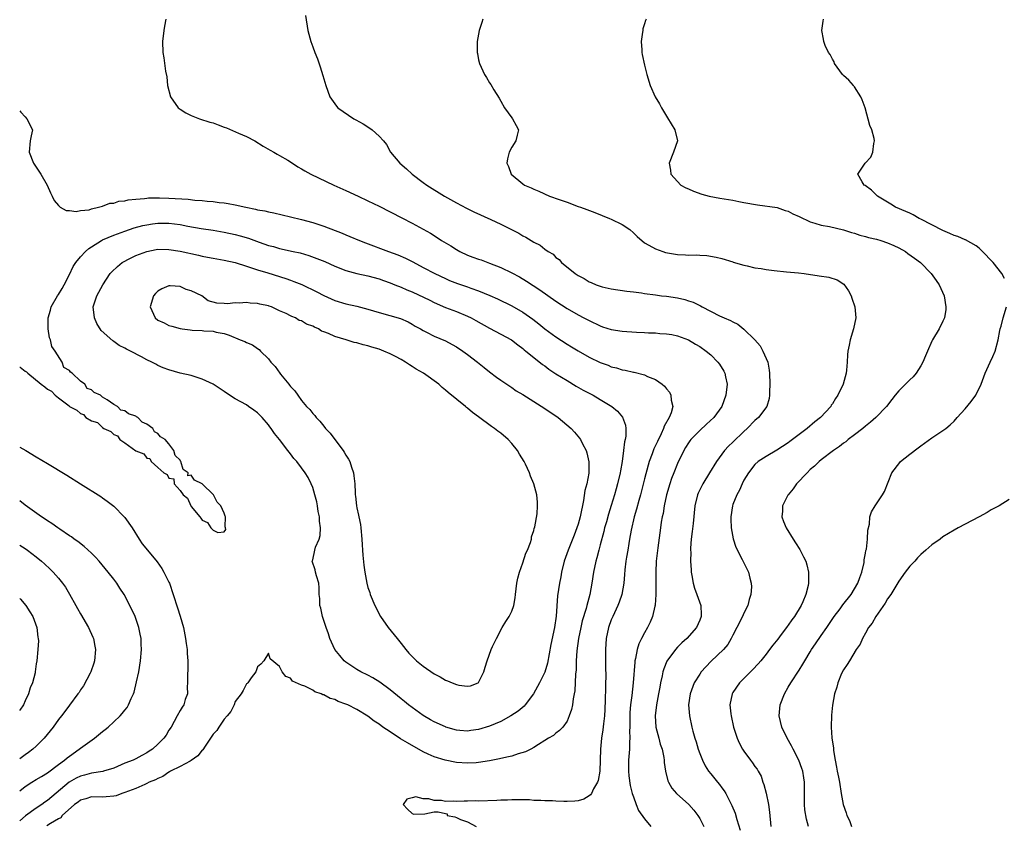
# Model space of a CAD drawing. Units: inches. Extents: x 2604000 to 2607000, y 1503000 to 1506000.
# Drawn here: x 2604000 to 2604178, y 1505317 to 1505463 of the extents above; entities that cross this region are included whole.
import ezdxf

# ---------------------------------------------------------------- set-up
doc = ezdxf.new("R2010")
doc.units = ezdxf.units.IN
doc.header["$MEASUREMENT"] = 0
doc.layers.add('LD26041503_2ft', color=120, linetype='Continuous')

msp = doc.modelspace()

# ---------------------------------------------------------------- linework, layer by layer
at = {"layer": 'LD26041503_2ft'}
for points, elevation in [([(2604026.45, 1505463), (2604026.22, 1505461.78), (2604026.08, 1505461), (2604025.81, 1505459), (2604025.87, 1505457), (2604026.05, 1505456.05), (2604026.38, 1505453.62), (2604026.59, 1505452.59), (2604026.74, 1505451), (2604027.3, 1505449), (2604028.68, 1505447), (2604029, 1505446.75), (2604030.06, 1505446.06), (2604031, 1505445.59), (2604032.52, 1505445), (2604034.41, 1505444.41), (2604035, 1505444.26), (2604035.93, 1505443.93), (2604037, 1505443.51), (2604037.39, 1505443.39), (2604039.6, 1505442.4), (2604041, 1505441.81), (2604042.56, 1505441), (2604044.06, 1505440.06), (2604045.33, 1505439.33), (2604045.94, 1505439), (2604046.6, 1505438.6), (2604047, 1505438.38), (2604048.49, 1505437.51), (2604049, 1505437.21), (2604050.34, 1505436.34), (2604051, 1505435.98), (2604051.6, 1505435.6), (2604052.66, 1505435), (2604056.82, 1505433), (2604059, 1505432.05), (2604061.21, 1505431), (2604063, 1505430.19), (2604065, 1505429.2), (2604069.1, 1505427.1), (2604071, 1505426.16), (2604074.3, 1505424.3), (2604075.53, 1505423.53), (2604076.3, 1505423), (2604078.01, 1505422.01), (2604079, 1505421.35), (2604079.61, 1505421), (2604081, 1505420.34), (2604081.99, 1505419.99), (2604083, 1505419.6), (2604083.47, 1505419.47), (2604084.7, 1505419), (2604085, 1505418.9), (2604087, 1505418.11), (2604089, 1505417.13), (2604090.4, 1505416.4), (2604091.67, 1505415.67), (2604094.06, 1505414.06), (2604097, 1505412.03), (2604099, 1505410.69), (2604101, 1505409.54), (2604102.07, 1505409), (2604103, 1505408.51), (2604105, 1505407.55), (2604105.41, 1505407.41), (2604107, 1505406.88), (2604109, 1505406.58), (2604111.59, 1505406.41), (2604113, 1505406.36), (2604113.71, 1505406.29), (2604115, 1505406.27), (2604115.82, 1505406.18), (2604117, 1505406.14), (2604117.97, 1505405.97), (2604119, 1505405.74), (2604120.95, 1505405), (2604122.23, 1505404.23), (2604123, 1505403.81), (2604124.16, 1505403), (2604125, 1505402.3), (2604126.29, 1505401), (2604126.61, 1505400.61), (2604127.39, 1505399.39), (2604127.55, 1505399), (2604127.65, 1505398.35), (2604127.97, 1505397), (2604127.75, 1505395), (2604127, 1505393), (2604125.57, 1505391), (2604124.24, 1505389.76), (2604123, 1505388.65), (2604121.4, 1505387), (2604121.23, 1505386.77), (2604121, 1505386.42), (2604120.46, 1505385.54), (2604120.15, 1505385), (2604119, 1505382.67), (2604118.3, 1505381), (2604117.93, 1505379.93), (2604117.58, 1505379), (2604117.02, 1505377), (2604116.6, 1505375), (2604116.37, 1505373.63), (2604116.22, 1505373), (2604116.05, 1505372.05), (2604115.89, 1505371), (2604115.41, 1505367.41), (2604115.14, 1505365), (2604115.04, 1505363), (2604115.04, 1505358.96), (2604114.93, 1505357.07), (2604114.87, 1505356.87), (2604114.49, 1505355), (2604114.04, 1505353.96), (2604113.57, 1505353), (2604113, 1505352.03), (2604112.46, 1505351), (2604111.98, 1505350.02), (2604111.67, 1505349), (2604111.4, 1505347.4), (2604111.29, 1505347), (2604111.26, 1505346.74), (2604110.98, 1505343), (2604110.7, 1505340.7), (2604110.47, 1505339), (2604110.38, 1505337.62), (2604110.34, 1505336.34), (2604110.36, 1505335), (2604110.33, 1505334.33), (2604110.37, 1505333), (2604110.31, 1505332.31), (2604110.29, 1505331), (2604110.15, 1505329), (2604110.1, 1505327), (2604110.17, 1505326.17), (2604110.41, 1505324.41), (2604110.81, 1505323), (2604111, 1505322.38), (2604111.49, 1505321), (2604111.93, 1505319.93), (2604113, 1505318.41), (2604114.17, 1505317)], 8194), ([(2604051.7, 1505463.7), (2604052.14, 1505461), (2604052.66, 1505459), (2604053, 1505458.01), (2604053.38, 1505457), (2604053.85, 1505455.85), (2604054.38, 1505454.38), (2604054.85, 1505452.85), (2604055.39, 1505451), (2604056.09, 1505449), (2604057, 1505447.71), (2604057.31, 1505447.31), (2604057.56, 1505447), (2604060.46, 1505445), (2604060.82, 1505444.82), (2604062.1, 1505444.1), (2604063.33, 1505443.33), (2604063.76, 1505443), (2604065, 1505441.86), (2604065.82, 1505441), (2604066.35, 1505440.35), (2604067.09, 1505439), (2604068.75, 1505437), (2604069.98, 1505435.98), (2604071, 1505435), (2604073, 1505433.5), (2604073.64, 1505433), (2604076.84, 1505431), (2604079, 1505429.78), (2604080.83, 1505428.83), (2604082.17, 1505428.17), (2604085.21, 1505426.79), (2604087, 1505425.94), (2604090.3, 1505424.3), (2604091, 1505423.85), (2604091.58, 1505423.58), (2604093, 1505422.68), (2604094.13, 1505422.13), (2604095, 1505421.41), (2604095.62, 1505421), (2604096.5, 1505420.5), (2604097, 1505419.95), (2604097.57, 1505419.57), (2604098, 1505419), (2604100.47, 1505417), (2604100.81, 1505416.81), (2604101, 1505416.66), (2604102.12, 1505416.12), (2604103, 1505415.54), (2604103.39, 1505415.39), (2604104.25, 1505415), (2604105, 1505414.73), (2604105.38, 1505414.62), (2604107, 1505414.26), (2604109.84, 1505413.84), (2604111, 1505413.72), (2604112.48, 1505413.52), (2604113, 1505413.42), (2604115, 1505413.14), (2604116.07, 1505413), (2604117, 1505412.91), (2604119, 1505412.62), (2604120.32, 1505412.32), (2604121, 1505412.08), (2604121.83, 1505411.83), (2604123, 1505411.21), (2604123.16, 1505411.16), (2604123.44, 1505411), (2604126.6, 1505409.4), (2604127.45, 1505409), (2604128.55, 1505408.55), (2604129, 1505408.27), (2604129.88, 1505407.88), (2604131, 1505406.98), (2604133, 1505405), (2604133.92, 1505403.92), (2604134.44, 1505403), (2604135.31, 1505401), (2604135.57, 1505399.57), (2604135.63, 1505399), (2604135.68, 1505397), (2604135.64, 1505395.64), (2604135.65, 1505395), (2604135.56, 1505394.44), (2604135.15, 1505393), (2604133.63, 1505391), (2604133, 1505390.46), (2604131.59, 1505389), (2604131, 1505388.48), (2604129, 1505386.5), (2604128.23, 1505385.77), (2604127.48, 1505385), (2604127, 1505384.37), (2604126.02, 1505383), (2604124.8, 1505381), (2604123.55, 1505379), (2604123.36, 1505378.64), (2604123, 1505377.9), (2604122.71, 1505377.29), (2604122.6, 1505377), (2604122.15, 1505375), (2604121.79, 1505371.79), (2604121.65, 1505370.35), (2604121.48, 1505369), (2604121.36, 1505367.36), (2604121.35, 1505367), (2604121.38, 1505366.62), (2604121.36, 1505365), (2604121.43, 1505363.43), (2604121.48, 1505363), (2604121.6, 1505362.39), (2604121.82, 1505361), (2604122.09, 1505360.09), (2604122.51, 1505359), (2604123.2, 1505357), (2604123.27, 1505355.27), (2604123.26, 1505355), (2604123, 1505354.32), (2604122.44, 1505353), (2604120.68, 1505351), (2604119.79, 1505350.21), (2604119, 1505349.44), (2604118.6, 1505349), (2604117.08, 1505346.92), (2604116.49, 1505345.51), (2604116.36, 1505345), (2604116.23, 1505344.23), (2604115.93, 1505343), (2604115.77, 1505342.23), (2604115.56, 1505341), (2604115.16, 1505339), (2604114.92, 1505337), (2604115.05, 1505335), (2604115.6, 1505333), (2604115.88, 1505331.88), (2604116.2, 1505331), (2604116.53, 1505329.47), (2604116.58, 1505329), (2604116.59, 1505328.59), (2604116.82, 1505327), (2604117.26, 1505325.26), (2604117.38, 1505325), (2604117.97, 1505323.97), (2604118.8, 1505323), (2604121.05, 1505321), (2604121.94, 1505319.94), (2604122.66, 1505319), (2604123, 1505318.44), (2604123.74, 1505317)], 8192), ([(2604083.77, 1505463), (2604083.6, 1505462.4), (2604083.14, 1505461), (2604082.73, 1505459), (2604082.73, 1505457), (2604082.79, 1505456.79), (2604083, 1505455.69), (2604083.16, 1505455), (2604084.08, 1505453), (2604084.46, 1505452.46), (2604085, 1505451.54), (2604085.22, 1505451.22), (2604085.76, 1505450.24), (2604086.71, 1505448.71), (2604087, 1505448.2), (2604087.72, 1505447), (2604089, 1505445.2), (2604089.16, 1505445), (2604089.78, 1505443.78), (2604090.22, 1505443), (2604089.96, 1505442.04), (2604089.73, 1505441), (2604089, 1505439.88), (2604088.53, 1505439), (2604088.26, 1505437.74), (2604088.13, 1505437), (2604088.39, 1505436.39), (2604088.91, 1505435), (2604091, 1505433.26), (2604091.33, 1505433), (2604092.51, 1505432.51), (2604093, 1505432.28), (2604093.9, 1505431.9), (2604095.82, 1505431), (2604097.58, 1505430.42), (2604099, 1505429.93), (2604101, 1505429.17), (2604101.42, 1505429), (2604102.59, 1505428.59), (2604104.04, 1505428.04), (2604106.69, 1505427), (2604107, 1505426.86), (2604109, 1505425.86), (2604110.35, 1505425), (2604111, 1505424.41), (2604111.72, 1505423.72), (2604113, 1505422.58), (2604113.83, 1505422.17), (2604115, 1505421.48), (2604116.31, 1505421), (2604116.84, 1505420.84), (2604119, 1505420.45), (2604120.41, 1505420.41), (2604121, 1505420.34), (2604122.39, 1505420.39), (2604123, 1505420.34), (2604124.29, 1505420.29), (2604126, 1505420), (2604127, 1505419.72), (2604129, 1505419.11), (2604129.07, 1505419.07), (2604131, 1505418.53), (2604131.57, 1505418.43), (2604133, 1505418.08), (2604134.09, 1505417.91), (2604135, 1505417.74), (2604136.46, 1505417.54), (2604138.68, 1505417.32), (2604140.88, 1505417.12), (2604141.9, 1505417), (2604144.63, 1505416.63), (2604146.36, 1505416.36), (2604147.87, 1505415.87), (2604149.07, 1505415.07), (2604149.9, 1505413.9), (2604150.4, 1505413), (2604150.54, 1505412.54), (2604151.07, 1505411), (2604151.25, 1505409), (2604150.85, 1505407), (2604150.21, 1505405), (2604150.04, 1505404.04), (2604149.81, 1505403), (2604149.71, 1505402.29), (2604149.66, 1505401), (2604149.57, 1505399.57), (2604149.47, 1505399), (2604148.94, 1505397), (2604148.01, 1505395), (2604147.58, 1505394.42), (2604147, 1505393.48), (2604146.8, 1505393.2), (2604146.7, 1505393), (2604144.84, 1505391), (2604143.83, 1505390.17), (2604142.46, 1505389), (2604141, 1505387.89), (2604139.33, 1505386.67), (2604139, 1505386.41), (2604136.94, 1505385.06), (2604135, 1505383.93), (2604133.6, 1505383), (2604133, 1505382.49), (2604131.82, 1505381), (2604131, 1505379.64), (2604130.66, 1505379), (2604130.17, 1505377.83), (2604129.7, 1505377), (2604129, 1505375.25), (2604128.91, 1505375), (2604128.62, 1505373), (2604128.61, 1505372.61), (2604128.7, 1505371), (2604129.05, 1505369.05), (2604129.52, 1505367.52), (2604130.68, 1505365.32), (2604131.83, 1505363), (2604132.05, 1505361.95), (2604132.32, 1505361), (2604132.35, 1505360.35), (2604132.25, 1505359), (2604131.96, 1505358.04), (2604131.72, 1505357), (2604131, 1505355.61), (2604130.74, 1505355), (2604129.74, 1505353), (2604129, 1505351.62), (2604128.72, 1505351), (2604128.07, 1505349.93), (2604127.29, 1505349), (2604125.1, 1505346.9), (2604124.09, 1505345.91), (2604123.29, 1505345), (2604123, 1505344.58), (2604122.01, 1505343), (2604121.28, 1505341), (2604121, 1505339), (2604121.15, 1505337), (2604121.58, 1505335), (2604121.77, 1505334.23), (2604122.11, 1505333), (2604122.34, 1505332.34), (2604122.73, 1505331), (2604123, 1505330.24), (2604123.5, 1505329), (2604124, 1505328), (2604124.62, 1505327), (2604125, 1505326.51), (2604126.25, 1505325), (2604126.6, 1505324.6), (2604127, 1505324.02), (2604127.44, 1505323.44), (2604127.71, 1505323), (2604128.44, 1505321.56), (2604128.83, 1505320.83), (2604129.41, 1505319.41), (2604129.71, 1505318.29), (2604130.35, 1505316.35)], 8190), ([(2604113.31, 1505463), (2604113.2, 1505462.8), (2604113, 1505462.18), (2604112.74, 1505461.26), (2604112.69, 1505461), (2604112.68, 1505460.68), (2604112.44, 1505459), (2604112.52, 1505457.48), (2604112.56, 1505457), (2604112.61, 1505456.61), (2604113, 1505454.71), (2604113.42, 1505453), (2604114.03, 1505451), (2604114.92, 1505449), (2604115.73, 1505447.73), (2604116.09, 1505447), (2604117, 1505445.48), (2604117.2, 1505445.2), (2604118.51, 1505443), (2604118.96, 1505441), (2604118.29, 1505439), (2604117.48, 1505437), (2604117.69, 1505435.69), (2604117.76, 1505435), (2604119.59, 1505433), (2604120.51, 1505432.51), (2604121, 1505432.32), (2604121.9, 1505431.9), (2604123.37, 1505431.37), (2604124.71, 1505431), (2604126.65, 1505430.65), (2604127.45, 1505430.55), (2604129, 1505430.27), (2604130.05, 1505430.05), (2604131, 1505429.89), (2604133.43, 1505429.43), (2604137, 1505428.98), (2604138.44, 1505428.44), (2604139, 1505428.31), (2604139.84, 1505427.84), (2604141, 1505427.34), (2604143, 1505426.35), (2604143.85, 1505426.15), (2604145, 1505425.77), (2604146.5, 1505425.5), (2604149, 1505424.9), (2604150.44, 1505424.44), (2604151, 1505424.31), (2604151.98, 1505423.98), (2604153, 1505423.73), (2604153.56, 1505423.56), (2604155, 1505423.21), (2604155.77, 1505423), (2604157, 1505422.58), (2604158.11, 1505422.11), (2604159, 1505421.68), (2604160.24, 1505421), (2604160.66, 1505420.66), (2604161.83, 1505419.83), (2604162.92, 1505419), (2604164.87, 1505417), (2604165.79, 1505415.79), (2604166.31, 1505415), (2604167.22, 1505413), (2604167.55, 1505411), (2604167.51, 1505410.49), (2604167.27, 1505409), (2604167, 1505408.41), (2604166.29, 1505407), (2604165.11, 1505405), (2604165, 1505404.78), (2604164.19, 1505403), (2604163.85, 1505402.15), (2604163.35, 1505401), (2604163, 1505400.32), (2604162.17, 1505399), (2604161.64, 1505398.36), (2604161, 1505397.78), (2604160.25, 1505397), (2604159, 1505395.79), (2604158.38, 1505395), (2604157.75, 1505394.25), (2604156.77, 1505393), (2604154.88, 1505391), (2604153.89, 1505390.11), (2604153, 1505389.4), (2604152.51, 1505389), (2604151, 1505387.83), (2604149.88, 1505387), (2604149.41, 1505386.59), (2604149, 1505386.32), (2604148.27, 1505385.73), (2604147.18, 1505385), (2604145, 1505383.32), (2604144.61, 1505383), (2604143.79, 1505382.21), (2604143, 1505381.57), (2604142.41, 1505381), (2604140.53, 1505379), (2604139.9, 1505378.1), (2604138.98, 1505377.02), (2604138.94, 1505376.94), (2604138, 1505375), (2604137.97, 1505374.03), (2604137.83, 1505373), (2604138.15, 1505372.15), (2604138.62, 1505371), (2604139.9, 1505369), (2604140.34, 1505368.34), (2604141.1, 1505367.1), (2604141.8, 1505365.8), (2604142.17, 1505365), (2604142.36, 1505364.36), (2604142.67, 1505363), (2604142.66, 1505361.34), (2604142.68, 1505361), (2604142.61, 1505360.61), (2604142.22, 1505359), (2604141.66, 1505357.66), (2604141.37, 1505357), (2604140.13, 1505355), (2604139.64, 1505354.36), (2604139, 1505353.45), (2604138.8, 1505353.2), (2604138.68, 1505353), (2604137.75, 1505351.75), (2604137.11, 1505350.89), (2604136.22, 1505349.78), (2604135.65, 1505349), (2604135, 1505348.16), (2604134.04, 1505347), (2604133.58, 1505346.42), (2604132.6, 1505345.4), (2604132.16, 1505345), (2604131, 1505343.76), (2604130.21, 1505343), (2604129, 1505341.23), (2604128.86, 1505341), (2604128.46, 1505339), (2604128.61, 1505337.39), (2604128.67, 1505337), (2604129.14, 1505335), (2604129.78, 1505333), (2604130.15, 1505332.15), (2604130.75, 1505331), (2604131, 1505330.62), (2604132.2, 1505329), (2604132.55, 1505328.55), (2604133, 1505327.85), (2604133.37, 1505327.37), (2604133.56, 1505327), (2604134.09, 1505326.09), (2604134.45, 1505325), (2604134.61, 1505324.61), (2604135.02, 1505323.02), (2604135.42, 1505321), (2604135.61, 1505319.61), (2604135.85, 1505317)], 8188), ([(2604178.13, 1505416.13), (2604177.68, 1505417), (2604176.07, 1505419), (2604175.57, 1505419.57), (2604174.6, 1505420.6), (2604173.58, 1505421.58), (2604173, 1505422.02), (2604171.1, 1505423.1), (2604171, 1505423.13), (2604169.7, 1505423.7), (2604169, 1505423.9), (2604168.27, 1505424.27), (2604167, 1505424.78), (2604165, 1505425.84), (2604163, 1505426.86), (2604162.67, 1505427), (2604161.62, 1505427.62), (2604161, 1505427.92), (2604160.26, 1505428.26), (2604158.41, 1505429), (2604157.56, 1505429.56), (2604155.18, 1505431), (2604154.07, 1505432.07), (2604152.92, 1505432.92), (2604152.78, 1505433), (2604152.41, 1505433.59), (2604151.61, 1505435), (2604152.94, 1505437), (2604153.93, 1505438.07), (2604154.33, 1505439), (2604154.51, 1505440.51), (2604154.64, 1505441), (2604154.54, 1505441.46), (2604154.12, 1505443), (2604153.8, 1505443.8), (2604152.93, 1505447), (2604152.41, 1505448.41), (2604152.15, 1505449), (2604151, 1505450.79), (2604150.91, 1505450.91), (2604150.8, 1505451), (2604149.99, 1505451.99), (2604149, 1505452.84), (2604148.83, 1505453), (2604148.32, 1505453.68), (2604147.39, 1505455), (2604147.3, 1505455.3), (2604147, 1505455.78), (2604146.62, 1505456.62), (2604146.28, 1505457), (2604145.71, 1505458.29), (2604145.46, 1505459), (2604145.42, 1505459.42), (2604145.12, 1505461), (2604145.32, 1505462.68), (2604145.39, 1505463)], 8186), ([(2604000, 1505446.46), (2604000.2, 1505446.2), (2604001, 1505445.37), (2604001.32, 1505445), (2604002.32, 1505443), (2604002.08, 1505441.92), (2604001.91, 1505441), (2604001.69, 1505439), (2604002.52, 1505437), (2604003, 1505436.24), (2604003.85, 1505435), (2604004.97, 1505433), (2604005.59, 1505431.59), (2604005.86, 1505431), (2604006.25, 1505430.25), (2604007, 1505429.3), (2604007.34, 1505429), (2604008.4, 1505428.4), (2604009, 1505428.42), (2604010.22, 1505428.22), (2604011, 1505428.43), (2604012.56, 1505428.56), (2604013, 1505428.72), (2604014.26, 1505429), (2604015, 1505429.19), (2604016.28, 1505429.72), (2604017, 1505429.77), (2604017.91, 1505430.09), (2604019, 1505430.2), (2604019.63, 1505430.37), (2604021, 1505430.49), (2604022.6, 1505430.6), (2604023, 1505430.67), (2604023.3, 1505430.7), (2604025.27, 1505430.73), (2604027, 1505430.68), (2604030.46, 1505430.46), (2604031.71, 1505430.29), (2604033, 1505430.21), (2604033.9, 1505430.11), (2604035, 1505430.04), (2604036.11, 1505429.89), (2604037, 1505429.81), (2604037.71, 1505429.71), (2604039, 1505429.45), (2604040.93, 1505429), (2604042.66, 1505428.66), (2604043, 1505428.57), (2604044.34, 1505428.34), (2604045, 1505428.17), (2604045.99, 1505427.99), (2604049, 1505427.29), (2604051, 1505426.8), (2604053, 1505426.26), (2604054.12, 1505425.88), (2604055, 1505425.6), (2604058.31, 1505424.31), (2604059, 1505424.03), (2604059.74, 1505423.74), (2604061.49, 1505423), (2604062.57, 1505422.57), (2604066.72, 1505421), (2604068.39, 1505420.39), (2604069.79, 1505419.79), (2604071.12, 1505419.12), (2604073, 1505418.14), (2604075.1, 1505417), (2604077, 1505416.1), (2604077.77, 1505415.77), (2604079.22, 1505415.22), (2604081, 1505414.62), (2604081.6, 1505414.4), (2604083, 1505413.91), (2604085.05, 1505413.05), (2604086.42, 1505412.42), (2604089, 1505411.18), (2604091, 1505410.05), (2604092.79, 1505408.79), (2604093.92, 1505407.92), (2604095, 1505407.04), (2604097, 1505405.56), (2604099, 1505404.24), (2604099.79, 1505403.79), (2604101, 1505403.03), (2604103, 1505401.88), (2604105, 1505400.91), (2604106.42, 1505400.42), (2604107, 1505400.17), (2604107.96, 1505399.96), (2604109, 1505399.63), (2604109.54, 1505399.54), (2604111, 1505399.2), (2604111.17, 1505399.17), (2604113, 1505398.7), (2604113.58, 1505398.42), (2604115, 1505397.85), (2604116.24, 1505397), (2604116.65, 1505396.65), (2604117, 1505396.15), (2604117.54, 1505395.54), (2604117.8, 1505395), (2604117.86, 1505394.14), (2604118.16, 1505393), (2604117.85, 1505391.85), (2604117.5, 1505391), (2604116.58, 1505389.42), (2604116.46, 1505389), (2604116.02, 1505388.02), (2604115.34, 1505386.66), (2604115, 1505385.89), (2604114.71, 1505385.29), (2604114.4, 1505384.4), (2604113.87, 1505383), (2604113.65, 1505382.35), (2604113, 1505379.91), (2604112.27, 1505377), (2604111.99, 1505375.99), (2604111.59, 1505374.41), (2604111.16, 1505373), (2604110.6, 1505370.6), (2604110.33, 1505369), (2604110.17, 1505368.17), (2604109.98, 1505367), (2604109.75, 1505365.75), (2604109.63, 1505365), (2604109.44, 1505363.44), (2604109.39, 1505362.61), (2604109.25, 1505361), (2604108.9, 1505359), (2604108.42, 1505357.58), (2604108.19, 1505357), (2604107.26, 1505355), (2604107, 1505354.37), (2604106.51, 1505353), (2604106.1, 1505351), (2604105.97, 1505349), (2604105.99, 1505347.99), (2604105.97, 1505346.03), (2604106.01, 1505344.01), (2604105.99, 1505343), (2604105.94, 1505342.06), (2604105.93, 1505339.93), (2604105.84, 1505338.16), (2604105.77, 1505337), (2604105.6, 1505335.6), (2604105.49, 1505334.51), (2604105.25, 1505333), (2604105.05, 1505331), (2604104.92, 1505327), (2604104.65, 1505325.35), (2604104.54, 1505325), (2604103.81, 1505323.81), (2604103.4, 1505323), (2604103.26, 1505322.74), (2604103, 1505322.54), (2604102.04, 1505321.96), (2604101, 1505321.67), (2604100.42, 1505321.58), (2604099, 1505321.55), (2604098.45, 1505321.55), (2604097, 1505321.59), (2604096.37, 1505321.63), (2604095, 1505321.64), (2604094.28, 1505321.72), (2604093, 1505321.73), (2604092.19, 1505321.81), (2604091, 1505321.85), (2604090.17, 1505321.83), (2604089, 1505321.85), (2604088.23, 1505321.77), (2604087, 1505321.75), (2604086.29, 1505321.71), (2604083, 1505321.61), (2604082.37, 1505321.63), (2604081, 1505321.57), (2604080.4, 1505321.6), (2604079, 1505321.52), (2604078.4, 1505321.6), (2604077, 1505321.53), (2604076.31, 1505321.69), (2604075, 1505321.71), (2604073.98, 1505322.02), (2604073, 1505322.04), (2604071.65, 1505322.35), (2604071, 1505322.17), (2604070.03, 1505321.97), (2604069.35, 1505321), (2604070.17, 1505320.17), (2604071, 1505319.37), (2604071.27, 1505319.27), (2604073.28, 1505319.28), (2604075, 1505319.66), (2604075.69, 1505319.69), (2604077, 1505319.36), (2604077.31, 1505319.31), (2604077.35, 1505319), (2604078.73, 1505318.73), (2604079, 1505318.63), (2604079.73, 1505318.27), (2604081, 1505317.83), (2604082.55, 1505317)], 8196), ([(2604000, 1505400.11), (2604000.07, 1505400.07), (2604001, 1505399.36), (2604001.24, 1505399.24), (2604001.48, 1505399), (2604003.89, 1505397), (2604004.54, 1505396.54), (2604005, 1505396.12), (2604005.74, 1505395.74), (2604006.4, 1505395), (2604007, 1505394.57), (2604008.93, 1505393.07), (2604009.03, 1505393), (2604010.33, 1505392.33), (2604011, 1505391.68), (2604011.53, 1505391.53), (2604011.96, 1505391), (2604013, 1505390.39), (2604014.07, 1505390.07), (2604015, 1505389.15), (2604015.21, 1505389), (2604016.48, 1505388.48), (2604017, 1505387.91), (2604017.67, 1505387.67), (2604018.14, 1505387), (2604019, 1505386.43), (2604021, 1505384.98), (2604022.44, 1505384.44), (2604023, 1505383.64), (2604023.57, 1505383.57), (2604023.81, 1505383), (2604025, 1505381.96), (2604026.05, 1505381), (2604026.66, 1505380.66), (2604027, 1505380.02), (2604027.91, 1505379.91), (2604027.96, 1505379), (2604029, 1505377.76), (2604029.58, 1505377), (2604030.37, 1505376.37), (2604030.94, 1505375), (2604031, 1505374.9), (2604032.58, 1505373), (2604032.79, 1505372.79), (2604033, 1505372.4), (2604033.99, 1505371.99), (2604034.59, 1505371), (2604035, 1505370.58), (2604035.84, 1505370.16), (2604037, 1505370.31), (2604037.27, 1505370.73), (2604037.24, 1505371), (2604037.19, 1505371.19), (2604037.24, 1505373), (2604037.16, 1505373.16), (2604037, 1505373.67), (2604036.37, 1505375), (2604035.69, 1505375.69), (2604035.06, 1505377), (2604033, 1505379.01), (2604031.62, 1505379.62), (2604031, 1505380.54), (2604030.42, 1505380.42), (2604030.46, 1505381), (2604029.57, 1505381.57), (2604029.12, 1505383), (2604029.08, 1505383.07), (2604029, 1505383.27), (2604028.11, 1505384.11), (2604027.91, 1505385), (2604027, 1505386.24), (2604026.32, 1505387), (2604025.49, 1505387.49), (2604025, 1505388.06), (2604024.38, 1505388.38), (2604024.11, 1505389), (2604023, 1505389.75), (2604022.13, 1505390.13), (2604021.39, 1505391), (2604021.12, 1505391.12), (2604021, 1505391.22), (2604019.66, 1505391.66), (2604019, 1505392.17), (2604018.29, 1505392.29), (2604017.7, 1505393), (2604017, 1505393.34), (2604015.8, 1505394.2), (2604015, 1505394.66), (2604014.62, 1505395), (2604013.5, 1505395.5), (2604013, 1505396), (2604012.2, 1505396.2), (2604011.79, 1505397), (2604011, 1505397.55), (2604009.47, 1505399), (2604009.19, 1505399.19), (2604009, 1505399.47), (2604008, 1505400), (2604007.7, 1505401), (2604006.41, 1505403), (2604005.81, 1505403.81), (2604005.55, 1505405), (2604005.4, 1505405.4), (2604005.15, 1505407), (2604005.14, 1505407.14), (2604005.18, 1505409), (2604005.58, 1505410.42), (2604005.72, 1505411), (2604006.83, 1505413), (2604007, 1505413.24), (2604007.66, 1505414.34), (2604008.03, 1505415), (2604009, 1505416.84), (2604009.69, 1505418.31), (2604010.13, 1505419), (2604011, 1505420.06), (2604011.89, 1505421), (2604012.48, 1505421.52), (2604013, 1505421.86), (2604014.82, 1505423), (2604015, 1505423.1), (2604017, 1505423.96), (2604019, 1505424.7), (2604020.72, 1505425.28), (2604022.3, 1505425.7), (2604023, 1505425.85), (2604024, 1505426), (2604025, 1505426.13), (2604025.88, 1505426.12), (2604027, 1505426.14), (2604028, 1505426), (2604029, 1505425.88), (2604030.39, 1505425.61), (2604032.82, 1505425.18), (2604035, 1505424.84), (2604037, 1505424.49), (2604039, 1505424.07), (2604039.86, 1505423.86), (2604041.41, 1505423.41), (2604043.29, 1505422.71), (2604045, 1505422.12), (2604045.89, 1505421.89), (2604047, 1505421.56), (2604049.49, 1505421), (2604050.74, 1505420.74), (2604052.3, 1505420.3), (2604053.77, 1505419.77), (2604055.19, 1505419.19), (2604057, 1505418.37), (2604059, 1505417.6), (2604061, 1505417.05), (2604063, 1505416.6), (2604065, 1505416.07), (2604065.78, 1505415.78), (2604067, 1505415.36), (2604067.85, 1505415), (2604069, 1505414.55), (2604070.05, 1505414.05), (2604071, 1505413.7), (2604074.18, 1505412.18), (2604075, 1505411.76), (2604077, 1505410.9), (2604079, 1505410.14), (2604081, 1505409.32), (2604081.65, 1505409), (2604082.52, 1505408.52), (2604085, 1505407.12), (2604087, 1505406.07), (2604088.95, 1505405), (2604090.1, 1505404.1), (2604091, 1505403.44), (2604091.23, 1505403.23), (2604091.55, 1505403), (2604093, 1505401.83), (2604094.58, 1505400.58), (2604095, 1505400.3), (2604095.74, 1505399.74), (2604097, 1505398.91), (2604099, 1505397.65), (2604100.67, 1505396.67), (2604101.95, 1505395.95), (2604103.72, 1505395), (2604105, 1505394.26), (2604107.1, 1505393), (2604108.15, 1505392.15), (2604109.03, 1505391.03), (2604109.57, 1505389.57), (2604109.62, 1505389), (2604109.63, 1505387.63), (2604109.52, 1505387), (2604109.4, 1505386.6), (2604109.24, 1505385), (2604108.96, 1505383), (2604108.65, 1505381.35), (2604108.61, 1505381), (2604108.14, 1505379), (2604107.89, 1505378.11), (2604107.58, 1505377), (2604107, 1505375.04), (2604106.5, 1505373.5), (2604106.13, 1505372.13), (2604105.81, 1505371), (2604105.65, 1505370.35), (2604105, 1505367.94), (2604104.73, 1505367), (2604104.38, 1505365.62), (2604104.2, 1505365), (2604103.8, 1505363), (2604103.5, 1505361), (2604103.12, 1505359), (2604102.58, 1505357), (2604102.44, 1505356.44), (2604101.77, 1505354.23), (2604101.48, 1505353), (2604101.05, 1505351), (2604100.77, 1505348.77), (2604100.68, 1505347), (2604100.65, 1505345.35), (2604100.56, 1505344.56), (2604100.43, 1505341.57), (2604100.32, 1505341), (2604100.1, 1505340.1), (2604099.98, 1505339), (2604099.84, 1505338.16), (2604099.42, 1505337), (2604099, 1505336.05), (2604098.24, 1505335), (2604097.65, 1505334.35), (2604097, 1505333.9), (2604096.53, 1505333.47), (2604095.68, 1505333), (2604095, 1505332.55), (2604093.86, 1505331.86), (2604093, 1505331.28), (2604092.45, 1505331), (2604091.51, 1505330.49), (2604090.15, 1505330.15), (2604089, 1505329.76), (2604088.41, 1505329.59), (2604087, 1505329.29), (2604086.78, 1505329.22), (2604085, 1505328.88), (2604083, 1505328.56), (2604082.55, 1505328.55), (2604081, 1505328.45), (2604079, 1505328.6), (2604076.98, 1505328.98), (2604075, 1505329.58), (2604073.89, 1505330.11), (2604073, 1505330.5), (2604070.12, 1505332.12), (2604068.88, 1505332.88), (2604067, 1505334.11), (2604065.71, 1505335), (2604065, 1505335.51), (2604064.09, 1505336.09), (2604063, 1505336.94), (2604061, 1505338.15), (2604059.33, 1505339), (2604059, 1505339.15), (2604057.62, 1505339.62), (2604057, 1505339.95), (2604056.14, 1505340.14), (2604055, 1505340.84), (2604054.85, 1505340.85), (2604054.56, 1505341), (2604053.36, 1505341.36), (2604053, 1505341.66), (2604051.58, 1505342.42), (2604051, 1505342.58), (2604049.32, 1505343.32), (2604049, 1505343.85), (2604048.12, 1505344.12), (2604047.5, 1505345), (2604047, 1505345.96), (2604045.33, 1505347.33), (2604045, 1505348.37), (2604044.17, 1505347), (2604043.64, 1505346.36), (2604043, 1505345.86), (2604042.74, 1505345), (2604041.87, 1505343.87), (2604041.25, 1505343), (2604041.13, 1505342.87), (2604041, 1505342.81), (2604040.42, 1505341.58), (2604040.09, 1505341), (2604039, 1505339.59), (2604038.77, 1505339), (2604038.17, 1505337.83), (2604037.53, 1505337), (2604037, 1505336.41), (2604036.04, 1505335), (2604035.64, 1505334.36), (2604035, 1505333.69), (2604034.54, 1505333), (2604033.53, 1505331.53), (2604033.12, 1505330.88), (2604033, 1505330.79), (2604032.2, 1505329.8), (2604031, 1505328.92), (2604030.85, 1505328.85), (2604029, 1505327.86), (2604027.3, 1505327), (2604027.12, 1505326.88), (2604027, 1505326.83), (2604025.92, 1505326.08), (2604025, 1505325.7), (2604024.55, 1505325.45), (2604023.43, 1505325), (2604023, 1505324.77), (2604022.63, 1505324.63), (2604021, 1505323.9), (2604019, 1505323.13), (2604018.5, 1505323), (2604017.43, 1505322.57), (2604017, 1505322.48), (2604015.64, 1505322.36), (2604015, 1505322.32), (2604013, 1505322.35), (2604011.98, 1505322.02), (2604011, 1505321.79), (2604010.58, 1505321.42), (2604009.94, 1505321), (2604007.71, 1505319), (2604007.43, 1505318.57), (2604007, 1505318.41), (2604005.57, 1505317.57), (2604004.9, 1505317.1)], 8198), ([(2604142.7, 1505317), (2604142.31, 1505318.31), (2604142.03, 1505320.03), (2604141.94, 1505321), (2604141.97, 1505322.03), (2604141.94, 1505323.94), (2604141.98, 1505325), (2604141.82, 1505325.82), (2604141.65, 1505327), (2604141.49, 1505327.5), (2604140.93, 1505329), (2604139.89, 1505331), (2604139.62, 1505331.62), (2604138.81, 1505333), (2604137.86, 1505335), (2604137.37, 1505337), (2604137.54, 1505339), (2604138.31, 1505341), (2604139, 1505342.2), (2604139.48, 1505343), (2604141, 1505345.3), (2604141.64, 1505346.36), (2604142, 1505347), (2604143, 1505348.6), (2604143.22, 1505349), (2604143.93, 1505350.07), (2604145, 1505351.57), (2604145.99, 1505353), (2604147.33, 1505355), (2604148.4, 1505356.4), (2604148.91, 1505357.09), (2604150.42, 1505359), (2604151.61, 1505361), (2604151.94, 1505362.06), (2604152.33, 1505363), (2604152.75, 1505364.75), (2604152.77, 1505365), (2604152.76, 1505365.24), (2604153, 1505366.44), (2604153.07, 1505366.93), (2604153.15, 1505367.15), (2604153.35, 1505369), (2604153.41, 1505370.59), (2604153.69, 1505371.69), (2604153.79, 1505373), (2604154.08, 1505373.92), (2604154.72, 1505375), (2604155, 1505375.36), (2604156.04, 1505377), (2604156.4, 1505377.6), (2604157.76, 1505381), (2604159.18, 1505382.82), (2604159.35, 1505383), (2604161, 1505384.38), (2604162.53, 1505385.47), (2604163, 1505385.85), (2604165, 1505387.28), (2604167, 1505388.61), (2604167.51, 1505389), (2604168.33, 1505389.67), (2604169, 1505390.31), (2604169.57, 1505391), (2604171, 1505392.56), (2604172.11, 1505393.89), (2604172.96, 1505395), (2604173.94, 1505397), (2604174.64, 1505399), (2604175.52, 1505401), (2604176.01, 1505401.99), (2604176.42, 1505403), (2604176.96, 1505405), (2604177.31, 1505406.69), (2604177.38, 1505407), (2604177.53, 1505407.53), (2604177.91, 1505409), (2604178.5, 1505411)], 8186), ([(2604000, 1505385.63), (2604001.14, 1505385), (2604003, 1505383.88), (2604005, 1505382.64), (2604008.53, 1505380.53), (2604011, 1505378.97), (2604014.68, 1505376.68), (2604015, 1505376.48), (2604015.85, 1505375.85), (2604017, 1505374.97), (2604018.92, 1505373), (2604019, 1505372.91), (2604020.33, 1505371), (2604021.61, 1505369), (2604022.16, 1505368.16), (2604023.1, 1505367), (2604024.87, 1505364.87), (2604025.69, 1505363.69), (2604026.09, 1505363), (2604027, 1505361.23), (2604027.1, 1505361), (2604027.77, 1505359), (2604028.54, 1505356.54), (2604029.03, 1505355.03), (2604029.6, 1505353), (2604030, 1505351), (2604030.1, 1505350.1), (2604030.27, 1505349), (2604030.28, 1505348.28), (2604030.39, 1505347), (2604030.42, 1505345.58), (2604030.33, 1505344.33), (2604030.38, 1505343), (2604030.29, 1505342.29), (2604030.33, 1505341), (2604029.96, 1505339.96), (2604029.68, 1505339), (2604029.39, 1505338.61), (2604029, 1505337.97), (2604028.49, 1505337), (2604027.37, 1505335), (2604027, 1505334.44), (2604026.48, 1505333.52), (2604026.1, 1505333), (2604025, 1505331.9), (2604024.01, 1505331), (2604023.39, 1505330.61), (2604023, 1505330.31), (2604022.12, 1505329.88), (2604021, 1505329.24), (2604020.5, 1505329), (2604019, 1505328.44), (2604017, 1505327.59), (2604015.18, 1505327), (2604015.04, 1505326.96), (2604013, 1505326.64), (2604011.72, 1505326.28), (2604011, 1505326.12), (2604010.23, 1505325.77), (2604008.97, 1505325.03), (2604005, 1505321.72), (2604004.56, 1505321.44), (2604003.99, 1505321), (2604003, 1505320.35), (2604001.04, 1505318.96), (2604000, 1505318.04)], 8200), ([(2604000, 1505323.45), (2604001, 1505324.23), (2604002.2, 1505325), (2604003, 1505325.48), (2604003.93, 1505326.07), (2604005, 1505326.71), (2604007, 1505328.2), (2604008.12, 1505329), (2604008.58, 1505329.42), (2604009, 1505329.75), (2604010.75, 1505331), (2604011, 1505331.2), (2604013.53, 1505333), (2604015, 1505334.18), (2604015.47, 1505334.53), (2604016, 1505335), (2604017, 1505335.97), (2604018.17, 1505337), (2604018.56, 1505337.44), (2604019, 1505338.05), (2604019.44, 1505338.56), (2604019.69, 1505339), (2604020.19, 1505340.19), (2604020.58, 1505341), (2604020.68, 1505341.32), (2604021.15, 1505343.16), (2604021.53, 1505345), (2604021.86, 1505347), (2604022.03, 1505349), (2604021.97, 1505349.97), (2604021.95, 1505351), (2604021.78, 1505351.78), (2604021.56, 1505353), (2604020.87, 1505355), (2604019.95, 1505357), (2604018.9, 1505359), (2604018.13, 1505360.13), (2604017.58, 1505361), (2604017, 1505361.72), (2604016.03, 1505363), (2604014.36, 1505365), (2604013.73, 1505365.73), (2604013, 1505366.44), (2604011.68, 1505367.68), (2604010.54, 1505368.54), (2604009.86, 1505369), (2604009.38, 1505369.38), (2604009, 1505369.6), (2604007.24, 1505370.76), (2604006.88, 1505371), (2604005.79, 1505371.79), (2604005, 1505372.29), (2604004.59, 1505372.59), (2604003.96, 1505373), (2604001, 1505375.14), (2604000, 1505375.91)], 8202), ([(2604179, 1505376.17), (2604177.15, 1505375), (2604175.72, 1505374.28), (2604175, 1505373.81), (2604173.57, 1505373), (2604171, 1505371.7), (2604169.77, 1505371), (2604169, 1505370.61), (2604167.98, 1505370.02), (2604167, 1505369.4), (2604166.47, 1505369), (2604165, 1505367.98), (2604163.92, 1505367), (2604163, 1505366.21), (2604162.41, 1505365.59), (2604161.89, 1505365), (2604161, 1505364.07), (2604160.17, 1505363), (2604159, 1505361.41), (2604157.55, 1505359), (2604157, 1505358.16), (2604156.57, 1505357.43), (2604154.88, 1505355), (2604154.2, 1505353.8), (2604153.56, 1505353), (2604153, 1505351.96), (2604152.43, 1505351), (2604152.04, 1505349.96), (2604151.3, 1505349), (2604150.07, 1505347), (2604149.7, 1505346.3), (2604149, 1505345.35), (2604148.66, 1505344.66), (2604147.97, 1505343), (2604147.78, 1505342.22), (2604147.39, 1505341), (2604147.05, 1505338.95), (2604146.85, 1505337.15), (2604146.78, 1505335), (2604146.93, 1505333.07), (2604147.19, 1505331.19), (2604147.22, 1505330.78), (2604147.5, 1505329), (2604147.77, 1505327.77), (2604147.88, 1505327), (2604148.08, 1505325.92), (2604148.28, 1505325), (2604148.61, 1505323), (2604148.97, 1505321), (2604149.49, 1505319.49), (2604149.61, 1505319), (2604150.08, 1505318.08), (2604150.47, 1505317)], 8184), ([(2604000, 1505367.92), (2604001, 1505367.3), (2604001.42, 1505367), (2604003, 1505365.78), (2604003.95, 1505365), (2604004.5, 1505364.5), (2604005.53, 1505363.53), (2604006.07, 1505363), (2604007, 1505361.93), (2604007.77, 1505361), (2604008.3, 1505360.3), (2604009.03, 1505359.03), (2604010.14, 1505357), (2604010.47, 1505356.46), (2604011, 1505355.47), (2604012.44, 1505353), (2604013.26, 1505351.26), (2604013.35, 1505351), (2604013.62, 1505349.62), (2604013.69, 1505349), (2604013.52, 1505347), (2604013.42, 1505346.58), (2604012.88, 1505345), (2604012.72, 1505344.72), (2604011.53, 1505342.47), (2604011, 1505341.72), (2604010.73, 1505341.27), (2604010.5, 1505341), (2604009, 1505338.97), (2604008.18, 1505337.82), (2604007.56, 1505337), (2604007, 1505336.35), (2604006.05, 1505335), (2604004.43, 1505333), (2604003, 1505331.55), (2604002.4, 1505331), (2604001.6, 1505330.4), (2604001, 1505329.98), (2604000, 1505329.23)], 8204), ([(2604000, 1505358.27), (2604000.13, 1505358.13), (2604001.09, 1505357), (2604001.86, 1505355.86), (2604002.37, 1505355), (2604003.09, 1505353), (2604003.28, 1505351.28), (2604003.35, 1505351), (2604003.38, 1505350.62), (2604003.31, 1505349), (2604003.1, 1505347), (2604003, 1505346.41), (2604002.82, 1505345), (2604002.78, 1505344.78), (2604002.32, 1505343), (2604001.91, 1505342.09), (2604001.57, 1505341), (2604001, 1505339.75), (2604000.68, 1505339), (2604000.03, 1505338.03), (2604000, 1505337.98)], 8206)]:
    msp.add_lwpolyline(points, dxfattribs=dict(at, elevation=elevation))
for points, elevation in [([(2604095, 1505344.93), (2604094.03, 1505343), (2604092.92, 1505341), (2604091.46, 1505339), (2604091.23, 1505338.77), (2604090.14, 1505337.86), (2604088.85, 1505337), (2604087, 1505336.01), (2604085, 1505335.15), (2604083, 1505334.55), (2604081.62, 1505334.38), (2604081, 1505334.27), (2604079.6, 1505334.4), (2604079, 1505334.44), (2604077.09, 1505335), (2604077, 1505335.03), (2604075, 1505335.93), (2604074.3, 1505336.3), (2604073, 1505337.06), (2604071, 1505338.51), (2604070.35, 1505339), (2604069.61, 1505339.61), (2604069, 1505340.09), (2604067, 1505341.7), (2604065.12, 1505343.12), (2604063.9, 1505343.9), (2604063, 1505344.38), (2604061.68, 1505345), (2604061, 1505345.4), (2604059, 1505346.75), (2604058.72, 1505347), (2604057.92, 1505347.92), (2604057.03, 1505349), (2604056.1, 1505351), (2604055.83, 1505351.83), (2604055.41, 1505353), (2604054.77, 1505355), (2604054.48, 1505356.48), (2604054.32, 1505357), (2604054.27, 1505358.27), (2604054.18, 1505359), (2604054.16, 1505360.16), (2604054.08, 1505361), (2604053.68, 1505362.32), (2604053.53, 1505363), (2604053.42, 1505363.42), (2604052.92, 1505365), (2604053, 1505365.25), (2604053.38, 1505367), (2604053.52, 1505367.52), (2604054.16, 1505369), (2604054.33, 1505369.67), (2604054.4, 1505371), (2604054.24, 1505372.24), (2604054.2, 1505373), (2604054.01, 1505374.01), (2604053.86, 1505375), (2604053.72, 1505375.72), (2604053.41, 1505377), (2604053, 1505378.34), (2604052.72, 1505379), (2604052.15, 1505380.15), (2604051.62, 1505381), (2604051, 1505381.9), (2604050.14, 1505383), (2604049.59, 1505383.59), (2604049, 1505384.39), (2604048.72, 1505384.72), (2604048.53, 1505385), (2604047, 1505387), (2604046.08, 1505388.08), (2604045.51, 1505389), (2604045.27, 1505389.27), (2604045, 1505389.64), (2604043.85, 1505391), (2604043.43, 1505391.43), (2604043, 1505391.83), (2604042.33, 1505392.33), (2604041.39, 1505393), (2604041, 1505393.25), (2604039, 1505394.38), (2604037.41, 1505395.41), (2604037, 1505395.69), (2604035, 1505397.01), (2604033, 1505397.93), (2604031, 1505398.55), (2604029, 1505399.03), (2604027, 1505399.58), (2604025.98, 1505399.98), (2604025, 1505400.4), (2604024.6, 1505400.6), (2604023.88, 1505401), (2604023, 1505401.44), (2604022.05, 1505401.95), (2604020.02, 1505403), (2604019.33, 1505403.33), (2604019, 1505403.54), (2604018, 1505404), (2604017, 1505404.73), (2604016.83, 1505404.83), (2604014.74, 1505406.74), (2604013.97, 1505407.97), (2604013.53, 1505409), (2604013.32, 1505411), (2604013.95, 1505413), (2604015.01, 1505415), (2604016.37, 1505417), (2604016.68, 1505417.32), (2604017.69, 1505418.31), (2604018.54, 1505419), (2604019, 1505419.28), (2604019.54, 1505419.54), (2604021, 1505420.29), (2604023, 1505421.03), (2604024.66, 1505421.34), (2604025, 1505421.4), (2604027, 1505421.39), (2604029, 1505421.08), (2604032.33, 1505420.33), (2604033, 1505420.16), (2604033.98, 1505419.98), (2604035, 1505419.78), (2604037, 1505419.46), (2604039, 1505419.03), (2604041, 1505418.36), (2604041.93, 1505418.07), (2604043, 1505417.68), (2604044.88, 1505417.12), (2604048.13, 1505416.13), (2604049, 1505415.81), (2604049.61, 1505415.61), (2604051.02, 1505415.02), (2604053.72, 1505413.72), (2604055, 1505413.02), (2604057, 1505412.14), (2604059, 1505411.56), (2604061, 1505411.1), (2604063, 1505410.57), (2604065, 1505409.97), (2604068.88, 1505408.88), (2604070.27, 1505408.27), (2604071, 1505407.88), (2604071.52, 1505407.52), (2604072.48, 1505407), (2604073, 1505406.7), (2604073.57, 1505406.43), (2604075, 1505405.68), (2604077, 1505404.85), (2604078.21, 1505404.21), (2604079, 1505403.77), (2604080.14, 1505403), (2604081, 1505402.38), (2604082.81, 1505401), (2604084.04, 1505400.04), (2604085, 1505399.24), (2604086.27, 1505398.27), (2604087, 1505397.73), (2604089, 1505396.4), (2604089.83, 1505395.83), (2604091, 1505395.13), (2604093, 1505393.85), (2604095, 1505392.63), (2604095.97, 1505391.97), (2604097, 1505391.3), (2604097.43, 1505391), (2604099.74, 1505389), (2604100.34, 1505388.34), (2604101.26, 1505387.26), (2604101.43, 1505387), (2604101.8, 1505386.2), (2604102.45, 1505385), (2604102.61, 1505384.61), (2604102.95, 1505382.95), (2604102.93, 1505380.93), (2604102.57, 1505379), (2604102.24, 1505377.76), (2604101.97, 1505375.97), (2604101.37, 1505373), (2604101, 1505371.69), (2604100.78, 1505371), (2604100.29, 1505369.71), (2604099.2, 1505367), (2604098.5, 1505365), (2604098.01, 1505363), (2604097.86, 1505362.14), (2604097.63, 1505361), (2604097.3, 1505358.7), (2604097.05, 1505355.05), (2604096.75, 1505353), (2604096.09, 1505349.91), (2604095.45, 1505346.55)], 8200), ([(2604091, 1505364.72), (2604091.57, 1505366.43), (2604091.84, 1505367), (2604092.37, 1505368.37), (2604092.56, 1505369), (2604092.6, 1505369.4), (2604093, 1505370.56), (2604093.08, 1505370.92), (2604093.18, 1505371.18), (2604093.58, 1505373.58), (2604093.66, 1505375), (2604093.65, 1505375.65), (2604093.52, 1505377), (2604092.99, 1505379), (2604092.39, 1505380.39), (2604092.2, 1505381), (2604091.48, 1505382.52), (2604091.23, 1505383), (2604090.38, 1505384.38), (2604090.05, 1505385), (2604089, 1505386.31), (2604088.38, 1505387), (2604087, 1505388.13), (2604086.49, 1505388.49), (2604085.87, 1505389), (2604085.34, 1505389.34), (2604083, 1505391.13), (2604081.9, 1505391.9), (2604081, 1505392.7), (2604080.82, 1505392.82), (2604080.61, 1505393), (2604077.48, 1505395.48), (2604077, 1505395.94), (2604076.4, 1505396.4), (2604075.79, 1505397), (2604073.05, 1505399), (2604071.74, 1505399.74), (2604071, 1505400.22), (2604070.49, 1505400.49), (2604069.81, 1505401), (2604069, 1505401.46), (2604068, 1505402), (2604067, 1505402.5), (2604065.89, 1505403), (2604065, 1505403.36), (2604063.7, 1505403.7), (2604063, 1505403.97), (2604062.11, 1505404.11), (2604061, 1505404.46), (2604060.53, 1505404.53), (2604059.05, 1505405), (2604057, 1505405.62), (2604055.84, 1505406.16), (2604055, 1505406.49), (2604054.61, 1505406.61), (2604054.04, 1505407), (2604053.3, 1505407.3), (2604053, 1505407.49), (2604051.87, 1505407.87), (2604051, 1505408.47), (2604050.55, 1505408.55), (2604049.91, 1505409), (2604049.24, 1505409.24), (2604049, 1505409.39), (2604048.18, 1505409.82), (2604047, 1505410.27), (2604045.55, 1505411), (2604045.13, 1505411.13), (2604045, 1505411.18), (2604043.46, 1505411.46), (2604043, 1505411.6), (2604041.67, 1505411.67), (2604041, 1505411.76), (2604039.68, 1505411.68), (2604039, 1505411.71), (2604037.57, 1505411.57), (2604037, 1505411.61), (2604035.64, 1505411.64), (2604034.11, 1505412.11), (2604032.92, 1505413), (2604031, 1505413.88), (2604030.12, 1505414.12), (2604029, 1505414.65), (2604027.21, 1505414.79), (2604027, 1505414.79), (2604025.73, 1505414.27), (2604025, 1505413.85), (2604024.58, 1505413.42), (2604024.21, 1505413), (2604023.62, 1505411), (2604024.48, 1505409), (2604025, 1505408.61), (2604026.12, 1505408.12), (2604027, 1505407.62), (2604027.54, 1505407.53), (2604029, 1505407.06), (2604029.06, 1505407.06), (2604029.39, 1505407), (2604030.86, 1505406.86), (2604031.2, 1505406.8), (2604033, 1505406.73), (2604033.33, 1505406.67), (2604035, 1505406.6), (2604035.56, 1505406.44), (2604037, 1505406.15), (2604037.87, 1505405.87), (2604039.86, 1505405), (2604040.71, 1505404.71), (2604041, 1505404.52), (2604042.11, 1505404.11), (2604043, 1505403.45), (2604043.29, 1505403.29), (2604043.53, 1505403), (2604045, 1505401.59), (2604045.4, 1505401), (2604046.21, 1505400.21), (2604047.04, 1505399), (2604047.19, 1505398.81), (2604048.67, 1505397), (2604048.83, 1505396.83), (2604049, 1505396.59), (2604049.78, 1505395.78), (2604050.29, 1505395), (2604051, 1505394.07), (2604051.89, 1505393), (2604052.46, 1505392.46), (2604053, 1505391.7), (2604053.36, 1505391.36), (2604053.6, 1505391), (2604054.32, 1505390.32), (2604055, 1505389.39), (2604055.32, 1505389), (2604056.16, 1505388.16), (2604056.99, 1505387), (2604058.52, 1505385), (2604058.72, 1505384.72), (2604059, 1505384.18), (2604059.46, 1505383.46), (2604059.69, 1505383), (2604060.03, 1505381.97), (2604060.37, 1505381), (2604060.45, 1505380.45), (2604060.6, 1505379), (2604060.66, 1505377.34), (2604060.7, 1505377), (2604060.74, 1505376.74), (2604060.93, 1505375), (2604061, 1505374.62), (2604061.31, 1505373.31), (2604061.34, 1505373), (2604061.62, 1505371.62), (2604061.7, 1505371), (2604061.88, 1505369), (2604061.93, 1505367.93), (2604062.01, 1505367), (2604062.06, 1505366.06), (2604062.26, 1505364.26), (2604062.44, 1505363), (2604062.79, 1505361), (2604063, 1505360.22), (2604063.31, 1505359.31), (2604063.39, 1505359), (2604064.22, 1505357), (2604065.26, 1505355), (2604066.64, 1505353), (2604068.25, 1505351), (2604069, 1505350.09), (2604069.85, 1505349), (2604070.38, 1505348.38), (2604071.37, 1505347.37), (2604071.78, 1505347), (2604073, 1505345.99), (2604075, 1505344.6), (2604076.05, 1505344.05), (2604077, 1505343.47), (2604077.37, 1505343.37), (2604078.22, 1505343), (2604079, 1505342.68), (2604079.41, 1505342.59), (2604081, 1505342.4), (2604081.55, 1505342.45), (2604082.92, 1505343), (2604083, 1505343.06), (2604083.94, 1505345), (2604084.2, 1505345.8), (2604084.53, 1505347), (2604085.29, 1505349), (2604085.54, 1505349.54), (2604086.23, 1505351), (2604087.28, 1505353), (2604087.92, 1505354.08), (2604088.51, 1505355), (2604089, 1505355.98), (2604089.37, 1505357), (2604089.63, 1505358.37), (2604089.69, 1505359), (2604089.93, 1505361), (2604090.09, 1505361.91), (2604090.38, 1505363)], 8202)]:
    msp.add_lwpolyline(points, close=True, dxfattribs=dict(at, elevation=elevation))

doc.saveas('drawing.dxf')
